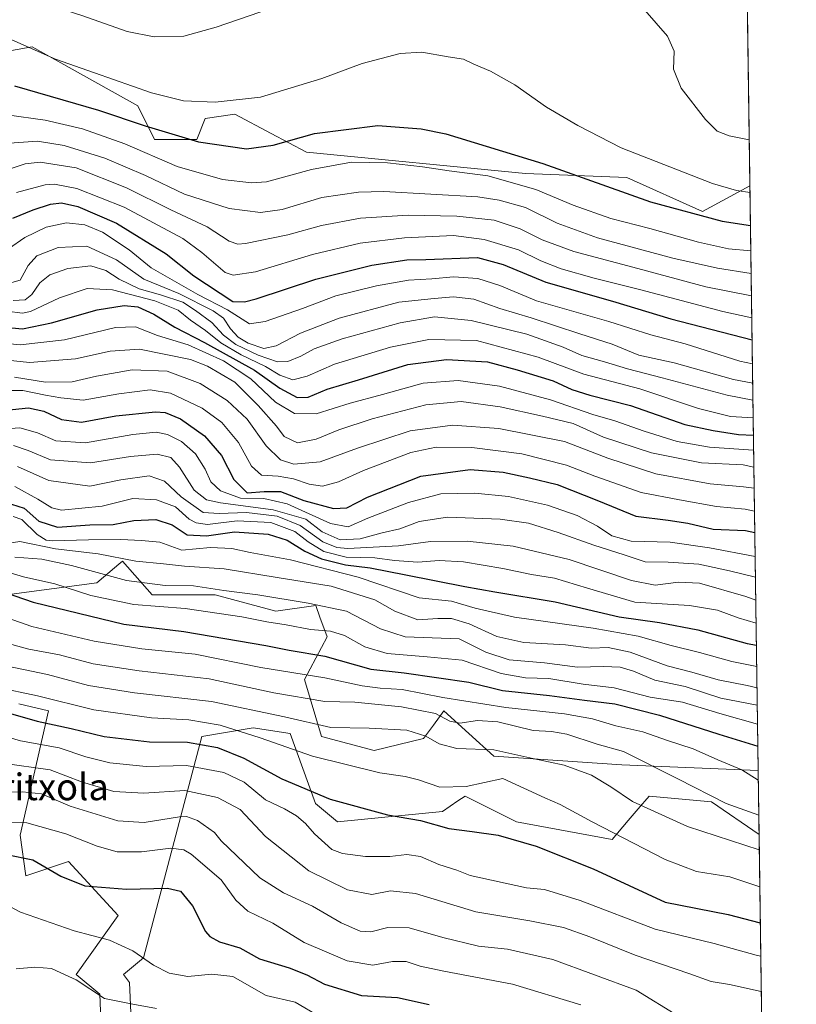
# Model space of a CAD drawing. Units: metres. Extents: x 593552 to 597011, y 4747575 to 4749936.
# Drawn here: x 596753 to 596987, y 4748365 to 4748660 of the extents above; entities that cross this region are included whole.
import ezdxf
from ezdxf.enums import TextEntityAlignment as Align

# ---------------------------------------------------------------- set-up
doc = ezdxf.new("R2010")
doc.units = ezdxf.units.M
doc.header["$MEASUREMENT"] = 0
for name, color, linetype, lineweight in [('Arbolado forestal CxS', 92, 'Continuous', 0), ('Comarca CxS', 21, 'Continuous', 0), ('Comunidad Autónoma CxS', 142, 'Continuous', 0), ('Curva de nivel maestra', 30, 'Continuous', 30), ('Curva de nivel normal', 30, 'Continuous', 0), ('Entidad de ámbito territorial CxS', 92, 'Continuous', 0), ('Municipio CxS', 4, 'Continuous', 0), ('Pastizal CxS', 92, 'Continuous', 0), ('Provincia CxS', 1, 'Continuous', 0), ('Roquedo CxS', 135, 'Continuous', 0), ('Texto cartográfico', 7, 'Continuous', 0)]:
    doc.layers.add(name, color=color, linetype=linetype, lineweight=lineweight)
doc.styles.add('Style-Arial', font='txt')

msp = doc.modelspace()

# ---------------------------------------------------------------- linework, layer by layer
at = {"layer": 'Arbolado forestal CxS', "color": 92, "linetype": 'Continuous', "lineweight": 0, "extrusion": (0.00859362700908606, -0.6087221771929547, 0.7933369149159125), "elevation": -2884814.446245841, "flags": 128}
msp.add_lwpolyline([(663945.2951693463, 3760678.22992027), (663945.2951693463, 3760456.795621554)], dxfattribs=at)
at = {"layer": 'Arbolado forestal CxS', "color": 92, "linetype": 'Continuous', "lineweight": 0, "extrusion": (0.006071078120533611, -0.4300298425089869, 0.902794260372844), "elevation": -2037737.39323402, "flags": 128}
msp.add_lwpolyline([(663946.8124954537, 4279092.331829533), (663946.8124954539, 4278883.123012196)], dxfattribs=at)
at = {"layer": 'Arbolado forestal CxS', "color": 92, "linetype": 'Continuous', "lineweight": 0}
for points in [[(596561.8633000003, 4748703.2795, 795.1391000000004), (596564.6281000003, 4748699.130700001, 798.2501000000047), (596591.2443000004, 4748697.862500001, 804.6003999999957), (596622.9299, 4748682.649499999, 806.5363000000071), (596679.9637000002, 4748671.2391, 806.2927000000054), (596690.1037, 4748675.042099999, 808.5442000000039), (596697.7077000003, 4748675.0419, 808.9888999999966), (596711.6489000004, 4748652.222899999, 799.8307000000059), (596735.7304999996, 4748648.419700001, 800.999100000001), (596757.2764999997, 4748652.2225, 805.590400000001), (596788.9621000001, 4748634.474300001, 803.1457999999984), (596794.0318999998, 4748624.3323, 798.9278999999952), (596806.7059000004, 4748624.3323, 801.3384999999981), (596809.2408999996, 4748630.670100001, 804.0944000000018), (596818.1130999997, 4748631.9387, 804.5301000000036), (596829.0872999998, 4748626.126499999, 802.2317000000039), (596839.6589000003, 4748620.528100001, 798.731899999999), (596905.5657000003, 4748614.189300001, 797.832899999994), (596935.9836999997, 4748612.9213, 802.6766000000061), (596958.7975000005, 4748602.7795, 801.7620000000024), (596973.0122999996, 4748610.4352, 806.5590999999987)], [(596735.7304999996, 4748648.419700001, 800.999100000001), (596757.2764999997, 4748652.2225, 805.590400000001), (596788.9621000001, 4748634.474300001, 803.1457999999984), (596794.0318999998, 4748624.3323, 798.9278999999952), (596806.7059000004, 4748624.3323, 801.3384999999981), (596809.2408999996, 4748630.670100001, 804.0944000000018), (596818.1130999997, 4748631.9387, 804.5301000000036), (596829.0872999998, 4748626.126499999, 802.2317000000039), (596839.6589000003, 4748620.528100001, 798.731899999999), (596905.5657000003, 4748614.189300001, 797.832899999994), (596935.9836999997, 4748612.9213, 802.6766000000061), (596958.7975000005, 4748602.7795, 801.7620000000024), (596973.0122999996, 4748610.4352, 806.5590999999987), (596975.4922000002, 4748434.7807, 671.7537000000011), (596934.4681000002, 4748436.4893, 664.0470999999961), (596895.9978999998, 4748439.053300001, 659.8698000000004), (596880.9499000004, 4748452.698100001, 667.8234999999986), (596877.8510999996, 4748448.4451, 663.8181999999942), (596874.8821, 4748444.3705, 660.7090000000027), (596860.0941000005, 4748440.762700001, 657.9894000000058), (596844.1930999998, 4748445.034700001, 659.8733999999968), (596839.0648999996, 4748462.125700001, 670.8148999999976), (596845.9035, 4748474.942500001, 680.2697000000044), (596843.7503000004, 4748480.8619, 684.1389999999956), (596842.4833000004, 4748484.342700001, 686.4285999999993), (596830.5157000005, 4748482.634099999, 683.8206999999966), (596812.2818999998, 4748487.5459, 685.4878999999928), (596793.2682999996, 4748487.5459, 684.6731), (596784.3964999998, 4748497.689099999, 691.0978999999934), (596783.2940999996, 4748496.761499999, 690.1704999999929), (596778.6447000002, 4748492.8497, 686.0734999999986), (596776.6590999998, 4748491.178900001, 684.4171999999963), (596751.0129000006, 4748487.761499999, 677.1312999999936)], [(596751.0129000006, 4748487.761499999, 677.1312999999936), (596776.6590999998, 4748491.178900001, 684.4171999999963), (596778.6447000002, 4748492.8497, 686.0734999999986), (596783.2940999996, 4748496.761499999, 690.1704999999929), (596784.3964999998, 4748497.689099999, 691.0978999999934), (596793.2682999996, 4748487.5459, 684.6731), (596812.2818999998, 4748487.5459, 685.4878999999928), (596830.5157000005, 4748482.634099999, 683.8206999999966), (596842.4833000004, 4748484.342700001, 686.4285999999993), (596843.7503000004, 4748480.8619, 684.1389999999956), (596845.9035, 4748474.942500001, 680.2697000000044), (596839.0648999996, 4748462.125700001, 670.8148999999976), (596844.1930999998, 4748445.034700001, 659.8733999999968), (596860.0941000005, 4748440.762700001, 657.9894000000058), (596874.8821, 4748444.3705, 660.7090000000027), (596877.8510999996, 4748448.4451, 663.8181999999942), (596880.9499000004, 4748452.698100001, 667.8234999999986), (596895.9978999998, 4748439.053300001, 659.8698000000004), (596934.4681000002, 4748436.4893, 664.0470999999961), (596975.4922000002, 4748434.7807, 671.7537000000011)], [(596753.2138999999, 4748454.782299999, 654.051099999997), (596762.1253000004, 4748452.726100001, 653.8606), (596753.6343, 4748415.3167, 628.8505000000005), (596755.2851, 4748403.1657, 623.8843999999954), (596768.1083000004, 4748407.437700001, 627.8392000000022), (596783.1083000004, 4748391.207699999, 623.1435999999958), (596770.4307000004, 4748373.455700001, 615.9483000000037), (596777.5274999999, 4748367.5667, 615.8083000000044), (596778.1963000001, 4748352.214299999, 609.7746999999945)], [(596778.1963000001, 4748352.214299999, 609.7746999999945), (596777.5274999999, 4748367.5667, 615.8083000000044), (596770.4307000004, 4748373.455700001, 615.9483000000037), (596783.1083000004, 4748391.207699999, 623.1435999999958), (596768.1083000004, 4748407.437700001, 627.8392000000022), (596755.2851, 4748403.1657, 623.8843999999954), (596753.6343, 4748415.3167, 628.8505000000005), (596762.1253000004, 4748452.726100001, 653.8606), (596753.2138999999, 4748454.782299999, 654.051099999997)], [(596787.2625000002, 4748352.969699999, 609.9499999999971), (596786.5075000003, 4748371.102499999, 618.1425000000017), (596784.6514999997, 4748373.488700001, 618.392399999997), (596790.7137000002, 4748378.5277, 620.6609999999928), (596808.2880999995, 4748445.0351, 653.3343000000023), (596823.6763000004, 4748447.599099999, 657.8543000000063), (596834.7890999997, 4748445.890100001, 658.7752000000038), (596842.3876999998, 4748424.8541, 649.5559000000068), (596848.9798999997, 4748419.4001, 648.6505999999936), (596880.5629000004, 4748422.502699999, 652.786500000002), (596885.2367000004, 4748425.6165, 654.4021000000066), (596887.4496999999, 4748427.090700001, 655.059699999998), (596902.8365000002, 4748419.399700001, 652.2883000000002), (596931.5730999997, 4748414.0779, 655.0372000000061), (596936.4521000005, 4748419.7959, 658.2780000000057), (596939.3903000001, 4748423.2401, 660.306500000006), (596942.6749, 4748427.090100001, 662.3852000000043), (596961.4819, 4748425.380899999, 665.2136000000028), (596975.7643999998, 4748415.497300001, 663.1508000000031), (596978.4304999998, 4748226.6436, 573.1757999999973)], [(596975.7643999998, 4748415.497300001, 663.1508000000031), (596961.4819, 4748425.380899999, 665.2136000000028), (596942.6749, 4748427.090100001, 662.3852000000043), (596939.3903000001, 4748423.2401, 660.306500000006), (596936.4521000005, 4748419.7959, 658.2780000000057), (596931.5730999997, 4748414.0779, 655.0372000000061), (596902.8365000002, 4748419.399700001, 652.2883000000002), (596887.4496999999, 4748427.090700001, 655.059699999998), (596885.2367000004, 4748425.6165, 654.4021000000066), (596880.5629000004, 4748422.502699999, 652.786500000002), (596848.9798999997, 4748419.4001, 648.6505999999936), (596842.3876999998, 4748424.8541, 649.5559000000068), (596834.7890999997, 4748445.890100001, 658.7752000000038), (596823.6763000004, 4748447.599099999, 657.8543000000063), (596808.2880999995, 4748445.0351, 653.3343000000023), (596790.7137000002, 4748378.5277, 620.6609999999928), (596784.6514999997, 4748373.488700001, 618.392399999997), (596786.5075000003, 4748371.102499999, 618.1425000000017), (596787.2625000002, 4748352.969699999, 609.9499999999971)]]:
    msp.add_polyline3d(points, dxfattribs=at)
at = {"layer": 'Comarca CxS', "color": 21, "linetype": 'Continuous', "lineweight": 0, "flags": 128}
msp.add_lwpolyline([(596289.4330000005, 4748790.711999999), (596301.6789999999, 4748786.886999999), (596362.7119999999, 4748767.823999999), (596363.5249999999, 4748767.570000002), (596411.2070000008, 4748753.522000001), (596430.8369999999, 4748748.037), (596466.9810000003, 4748742.375), (596567.4630000002, 4748731.273999999), (596658.3780000001, 4748723.363999999), (596673.9979999996, 4748721.309000001), (596727.3349999991, 4748714.291), (596811.1449999996, 4748705.783000001), (596853.3830000003, 4748700.325), (596887.4689999993, 4748696.672999999), (596902.8100000004, 4748695.449), (596916.4569999998, 4748694.36), (596945.6860000006, 4748693.068000001), (596971.8743344403, 4748691.044170489), (596986.9600007376, 4747622.469982489)], dxfattribs=at)
at = {"layer": 'Comunidad Autónoma CxS', "color": 142, "linetype": 'Continuous', "lineweight": 0, "flags": 128}
msp.add_lwpolyline([(593984.2844669914, 4747580.867502545), (593583.8900007111, 4747575.319982488), (593574.5023804106, 4748263.678027169), (593574.4847545974, 4748264.97046019), (593552.3400007116, 4749888.759982465), (593913.2104608181, 4749893.760462625), (595614.5808384072, 4749917.335871979), (596954.3000007371, 4749935.899982464), (596971.8743344403, 4748691.044170489), (596986.9600007376, 4747622.469982489), (595876.292574298, 4747607.081533482)], close=True, dxfattribs=at)
at = {"layer": 'Curva de nivel maestra', "color": 30, "linetype": 'Continuous', "lineweight": 30, "flags": 128}
for points, elevation in [([(596751.8799999999, 4748640.4801), (596777.2199999997, 4748633.2301), (596791.2199999997, 4748628.460100001), (596807.2199999997, 4748623.620100001), (596821.7000000002, 4748621.610099999), (596829.6600000003, 4748622.630100001), (596842.1500000004, 4748626.1501), (596861.0999999996, 4748628.530099999), (596874.1900000004, 4748627.600099999), (596881.6299999999, 4748626.0801), (596910.7199999997, 4748617.140100001), (596943.1600000003, 4748605.640100001), (596964.7000000002, 4748599.790100001), (596973.1808000002, 4748598.499399999)], 800), ([(596751.4000000004, 4748600.710100001), (596757.5599999996, 4748603.2501), (596762.7699999996, 4748604.970100001), (596766.0599999996, 4748605.380100001), (596770.9400000004, 4748604.2601), (596782.54, 4748599.200099999), (596797.4900000002, 4748589.9901), (596805.8700000001, 4748583.440099999), (596817.5499999998, 4748575.6801), (596821.1100000005, 4748575.550100001), (596824.5499999998, 4748576.4801), (596842.5499999998, 4748582.450099999), (596859.3799999999, 4748586.620100001), (596869.8399999999, 4748588.190099999), (596875.5499999998, 4748588.270099999), (596891.1100000005, 4748588.9101), (596898.7800000003, 4748586.780099999), (596911.6399999997, 4748581.5001), (596931.7000000002, 4748575.7501), (596949.25, 4748570.520099999), (596973.6659000004, 4748564.138900001)], 775), ([(596748.9699999997, 4748567.940099999), (596754.29, 4748567.470100001), (596763.0099999999, 4748569.2501), (596776.7300000006, 4748573.1801), (596784.8700000001, 4748574.5001), (596788.9800000006, 4748574.0601), (596793.8200000003, 4748571.920100001), (596800.1100000005, 4748567.950099999), (596809.0599999996, 4748563.360099999), (596824.0300000003, 4748555.040100001), (596831.6900000004, 4748549.700099999), (596836.8799999999, 4748546.8301), (596840.2199999997, 4748546.9001), (596845.9199999999, 4748549.350099999), (596855.3700000001, 4748552.1601), (596870.1399999997, 4748556.790100001), (596881.7599999999, 4748558.2601), (596894.1399999997, 4748557.540100001), (596903.04, 4748555.200099999), (596913.9000000004, 4748551.870100001), (596919.4699999997, 4748549.270099999), (596924.9000000004, 4748547.5101), (596937.0800000001, 4748544.460100001), (596953.4000000004, 4748538.700099999), (596961.9199999999, 4748536.940099999), (596969.5499999998, 4748535.770099999), (596974.0697999997, 4748535.5305)], 750.0000000000001), ([(596741.5499999998, 4748542.2601), (596756.1699999999, 4748543.7301), (596760.7599999999, 4748542.7401), (596766.0300000003, 4748540.220100001), (596772.0800000001, 4748539.390100001), (596782.3399999999, 4748541.3101), (596794.29, 4748542.590100001), (596797.1699999999, 4748542.3101), (596801.8099999996, 4748540.470100001), (596808.9900000002, 4748535.380100001), (596814.1200000001, 4748529.450099999), (596817.8899999997, 4748522.200099999), (596821.8499999996, 4748518.190099999), (596826.9800000006, 4748518.630100001), (596831.9299999997, 4748518.5601), (596838.9400000004, 4748515.9001), (596847.8499999996, 4748513.5101), (596851.8499999996, 4748513.700099999), (596858.0899999999, 4748516.9301), (596874.1200000001, 4748523.220100001), (596888.9299999997, 4748525.2401), (596898.8099999996, 4748524.450099999), (596906.7300000006, 4748522.700099999), (596915.0599999996, 4748520.700099999), (596927.4800000006, 4748515.790100001), (596938.7199999997, 4748511.1801), (596948.4400000004, 4748510.040100001), (596954.3700000001, 4748509.100099999), (596961.9500000002, 4748507.3101), (596971.6500000004, 4748506.9001), (596974.4825999998, 4748506.2883)], 725), ([(596751.0599999996, 4748514.770099999), (596754.8600000005, 4748513.5601), (596759.2199999997, 4748509.720100001), (596764.8399999999, 4748507.9301), (596774.5499999998, 4748508.630100001), (596781.5499999998, 4748508.6501), (596787.7599999999, 4748509.9301), (596794.3600000005, 4748510.170100001), (596799.3099999996, 4748508.5801), (596803.7999999998, 4748505.610099999), (596809.6500000004, 4748505.2401), (596818.04, 4748506.460100001), (596828.1900000004, 4748505.800100001), (596833.8799999999, 4748504.030099999), (596839.2199999997, 4748500.6801), (596844.2199999997, 4748498.4001), (596851.3799999999, 4748496.600099999), (596858.8200000003, 4748495.640100001), (596869.5499999998, 4748493.5601), (596887.2999999998, 4748490.0701), (596896.3600000005, 4748488.4101), (596914.4600000001, 4748485.4801), (596933.7300000006, 4748480.940099999), (596945.7800000003, 4748479.2301), (596957.3600000005, 4748477.0001), (596972.1500000004, 4748472.9101), (596974.9607999995, 4748472.4166)], 700), ([(596737.9699999997, 4748492.100099999), (596757.5800000001, 4748485.3101), (596784.75, 4748478.790100001), (596802.8600000005, 4748476.5801), (596827.4299999997, 4748472.350099999), (596834.5199999996, 4748470.940099999), (596845.2199999997, 4748469.130100001), (596859.0099999999, 4748465.220100001), (596869.0499999998, 4748464.0801), (596888.5499999998, 4748461.280099999), (596898.6100000005, 4748458.790100001), (596912.7800000003, 4748457.350099999), (596923.2999999998, 4748455.920100001), (596932.4400000004, 4748454.8301), (596945.7999999998, 4748451.390100001), (596963.6900000004, 4748445.670100001), (596975.3893999998, 4748442.0559)], 675), ([(596749.9900000002, 4748452.120100001), (596758.7800000003, 4748449.5801), (596768.9400000004, 4748447.360099999), (596778.8399999999, 4748445.0101), (596792.4800000006, 4748443.4101), (596803.8899999997, 4748443.290100001), (596812.9800000006, 4748441.700099999), (596820.8799999999, 4748438.460100001), (596832.25, 4748432.2601), (596846.7800000003, 4748426.210100001), (596864.0199999996, 4748421.460100001), (596874.0199999996, 4748419.7301), (596882.5199999996, 4748417.350099999), (596889.5099999999, 4748416.4801), (596897.2999999998, 4748415.300100001), (596908.7800000003, 4748412.090100001), (596925.9100000003, 4748405.200099999), (596947.5700000003, 4748395.210100001), (596966.5099999999, 4748391.520099999), (596976.1390000005, 4748388.9639)], 650), ([(596749.4800000006, 4748409.540100001), (596757.4600000001, 4748407.9101), (596765.8899999997, 4748402.9901), (596773.0700000003, 4748400.1601), (596785.6399999997, 4748399.100099999), (596797.8700000001, 4748399.4301), (596801.8700000001, 4748398.5101), (596805.4400000004, 4748394.0801), (596809.3700000001, 4748386.450099999), (596810.6200000001, 4748384.870100001), (596813.5700000003, 4748383.290100001), (596819.7100000001, 4748381.450099999), (596825.5899999999, 4748378.2301), (596834.5099999999, 4748375.4901), (596839.7999999998, 4748373.4001), (596845.0999999996, 4748370.590100001), (596856.2000000002, 4748367.1501), (596867.0499999998, 4748366.540100001), (596876.54, 4748364.420100001)], 625)]:
    msp.add_lwpolyline(points, dxfattribs=dict(at, elevation=elevation))
at = {"layer": 'Curva de nivel normal', "color": 30, "linetype": 'Continuous', "lineweight": 0, "flags": 128}
for points, elevation in [([(596749.6799999997, 4748668.980000001), (596772.5099999999, 4748661.480000001), (596785.8099999996, 4748656.789999999), (596793.8799999999, 4748655.180000001), (596802.8399999999, 4748655.42), (596812.5499999998, 4748658.130000001), (596835.5499999998, 4748666), (596865.2199999997, 4748673.91), (596879.2199999997, 4748677.5), (596887.6500000004, 4748678.199999999), (596896.9400000004, 4748677.5), (596910.1399999997, 4748675), (596925.3300000001, 4748670.359999999), (596935.7699999996, 4748666.33), (596941.3700000001, 4748663.220000001), (596948.2599999999, 4748655.390000001), (596950.2000000002, 4748650.859999999), (596950.0700000003, 4748645.52), (596952.3300000001, 4748639.76), (596959.6500000004, 4748630.42), (596963.1600000003, 4748626.880000001), (596966.8099999996, 4748625.470000001), (596972.8169999998, 4748624.271199999)], 810), ([(596749.3200000003, 4748655.07), (596764.2599999999, 4748648.5), (596776, 4748644.380000001), (596793.1299999999, 4748638.439999999), (596802.7199999997, 4748636.02), (596812.25, 4748635.560000001), (596825.9000000004, 4748637.060000001), (596844.3099999996, 4748642.66), (596856.4199999999, 4748647.17), (596867.8600000005, 4748650.220000001), (596874.3499999996, 4748650.58), (596882.2599999999, 4748649.24), (596886.8899999997, 4748648.5), (596890, 4748646.99), (596895.0099999999, 4748644.869999999), (596902.2999999998, 4748640.76), (596911.8499999996, 4748634.060000001), (596921.3200000003, 4748628.57), (596934.2999999998, 4748621.890000001), (596961.7400000002, 4748611.189999999), (596969.0199999996, 4748609.07), (596973.0401, 4748608.467700001)], 805), ([(596749.6500000004, 4748631.810000001), (596761.0999999996, 4748630.140000001), (596772.3799999999, 4748627.539999999), (596785.0499999998, 4748623.050000001), (596800.7800000003, 4748616.210000001), (596814.4199999999, 4748612.300000001), (596823.1900000004, 4748611.32), (596827.6799999997, 4748611.619999999), (596841.2199999997, 4748615.359999999), (596853.2699999996, 4748617.51), (596864.0800000001, 4748617.34), (596874.5999999996, 4748616.199999999), (596882.5499999998, 4748614.99), (596894.25, 4748613.470000001), (596908.6799999997, 4748609.350000001), (596919.9199999999, 4748604.609999999), (596931.2199999997, 4748600.680000001), (596942.8799999999, 4748597.619999999), (596957.5899999999, 4748593.480000001), (596966.6200000001, 4748591.539999999), (596973.2880999995, 4748590.9003)], 795), ([(596750.4400000004, 4748623.26), (596758.8499999996, 4748623.869999999), (596766.8499999996, 4748622.600000001), (596779.0800000001, 4748618.76), (596791.29, 4748613.52), (596802.9800000006, 4748607.960000001), (596816.5, 4748603.600000001), (596825.8399999999, 4748602.430000001), (596832.3799999999, 4748603.359999999), (596844.29, 4748606.980000001), (596855.3200000003, 4748608.58), (596862.9299999997, 4748608.77), (596891.2199999997, 4748607.100000001), (596897.5999999996, 4748606.189999999), (596905.5, 4748603.890000001), (596915.0199999996, 4748599.24), (596927.1699999999, 4748594.810000001), (596949.8799999999, 4748588.730000001), (596963.2400000002, 4748585.720000001), (596973.3837000001, 4748584.1282)], 790), ([(596750.5700000003, 4748615.59), (596755.1600000003, 4748617.100000001), (596759.6399999997, 4748617.59), (596770.4400000004, 4748615.859999999), (596785.6299999999, 4748609.880000001), (596798.9199999999, 4748603.220000001), (596809.7999999998, 4748598.100000001), (596816.4800000006, 4748593.779999999), (596819.0800000001, 4748592.890000001), (596821.4000000004, 4748593.15), (596834.0999999996, 4748595.75), (596844.2199999997, 4748598.539999999), (596855.9800000006, 4748600.710000001), (596870.29, 4748601.600000001), (596884.8600000005, 4748601.359999999), (596896.1600000003, 4748600.180000001), (596903.9199999999, 4748597.560000001), (596910.5499999998, 4748594.180000001), (596920.1100000005, 4748590.720000001), (596939.3399999999, 4748585.640000001), (596959.7999999998, 4748580.109999999), (596973.4790000003, 4748577.379600001)], 785), ([(596752.5499999998, 4748608.439999999), (596761.1200000001, 4748610.76), (596763.9600000001, 4748610.960000001), (596770.6200000001, 4748609.65), (596784.9100000003, 4748604.060000001), (596802.54, 4748594.66), (596808.2100000001, 4748590.390000001), (596815.2999999998, 4748584.41), (596817.6900000004, 4748583.619999999), (596824.3600000005, 4748584.619999999), (596841.5199999996, 4748589.83), (596855.8700000001, 4748593.180000001), (596869.1600000003, 4748594.800000001), (596883.8499999996, 4748595.49), (596893.0899999999, 4748594.289999999), (596903.4000000004, 4748591.210000001), (596910.1900000004, 4748587.91), (596916.3099999996, 4748585.529999999), (596926.2199999997, 4748582.74), (596940.2199999997, 4748579.230000001), (596964.8899999997, 4748572.67), (596973.5714999996, 4748570.825099999)], 780), ([(596750.0800000001, 4748591.470000001), (596755, 4748594.970000001), (596761.4100000003, 4748598.050000001), (596767.5099999999, 4748599.32), (596773.0599999996, 4748598.77), (596778.4100000003, 4748596.5), (596786.4000000004, 4748591.17), (596793.04, 4748585.800000001), (596807.0199999996, 4748577.789999999), (596815.9299999997, 4748573.189999999), (596822.5199999996, 4748569), (596827.29, 4748569.699999999), (596838.5099999999, 4748573.609999999), (596848.5499999998, 4748577.350000001), (596860.75, 4748580.42), (596870.3600000005, 4748582.109999999), (596877.4199999999, 4748582.539999999), (596883.8799999999, 4748583.140000001), (596891.1900000004, 4748582.59), (596897.7800000003, 4748580.539999999), (596908.8799999999, 4748575.92), (596930.6399999997, 4748569.720000001), (596943.2400000002, 4748565.680000001), (596953.5199999996, 4748563.02), (596970.0199999996, 4748557.789999999), (596973.7675000001, 4748556.9429)], 770.0000000000001), ([(596751.0999999996, 4748581.430000001), (596753.6299999999, 4748582.08), (596756.0499999998, 4748586.52), (596758.6600000003, 4748589.369999999), (596765, 4748591.930000001), (596773.6600000003, 4748592.300000001), (596782.5499999998, 4748588.189999999), (596790.7699999996, 4748582.41), (596801.2999999998, 4748578.060000001), (596811.6299999999, 4748572.930000001), (596814.7800000003, 4748570.65), (596816.8099999996, 4748567.460000001), (596819.1900000004, 4748564.960000001), (596822.1699999999, 4748563.140000001), (596826.8300000001, 4748561.560000001), (596830.54, 4748562.359999999), (596837.8799999999, 4748566.16), (596849.5499999998, 4748570.66), (596867.4299999997, 4748575.480000001), (596878.0999999996, 4748576.630000001), (596883.8499999996, 4748577.130000001), (596889.9699999997, 4748576.439999999), (596897.8200000003, 4748573.560000001), (596907.2800000003, 4748570.810000001), (596921.8899999997, 4748566.02), (596931.5499999998, 4748562.880000001), (596939.6399999997, 4748559.609999999), (596950.2199999997, 4748557.279999999), (596968.0599999996, 4748552.25), (596973.8492999999, 4748551.152100001)], 765), ([(596751.5300000003, 4748575.99), (596755.1200000001, 4748576.24), (596757.1600000003, 4748577.779999999), (596759.54, 4748581.33), (596762.5899999999, 4748583.74), (596767.9800000006, 4748585.560000001), (596774.8799999999, 4748586.42), (596779.4100000003, 4748585.039999999), (596783.4299999997, 4748582.41), (596789.3600000005, 4748579.470000001), (596795.8600000005, 4748577.730000001), (596802.5599999996, 4748575.49), (596806.2999999998, 4748572.980000001), (596811.2800000003, 4748569.369999999), (596814.7800000003, 4748565.550000001), (596818.4299999997, 4748562.800000001), (596825.2199999997, 4748559.539999999), (596830.9400000004, 4748557.59), (596834.0999999996, 4748557.65), (596837.9600000001, 4748559.25), (596841.9800000006, 4748561.430000001), (596850.3799999999, 4748564.52), (596867.9000000004, 4748569.32), (596878.1699999999, 4748571.050000001), (596889.25, 4748569.960000001), (596905.9600000001, 4748565.859999999), (596916.8899999997, 4748561.949999999), (596922.4400000004, 4748559.5), (596929.2599999999, 4748557.57), (596936.2199999997, 4748555.439999999), (596946.6200000001, 4748552.779999999), (596966.1600000003, 4748547.5), (596973.9220000004, 4748546.0001)], 760), ([(596749.5800000001, 4748572.779999999), (596754.3700000001, 4748572.17), (596756.7199999997, 4748572.710000001), (596765.4500000002, 4748576.83), (596773.8099999996, 4748579.58), (596781.4199999999, 4748579.180000001), (596794.1100000005, 4748575.859999999), (596801.0999999996, 4748573.08), (596804.8300000001, 4748570.109999999), (596809.3799999999, 4748566.939999999), (596813.9299999997, 4748563.300000001), (596820.0199999996, 4748559.66), (596827.3899999997, 4748556.140000001), (596831.6799999997, 4748553.539999999), (596835.5499999998, 4748552.199999999), (596839.8799999999, 4748553.27), (596848.1399999997, 4748556.859999999), (596864.9299999997, 4748561.980000001), (596876.4800000006, 4748564.279999999), (596890.8300000001, 4748564.01), (596909.3399999999, 4748558.980000001), (596923.0899999999, 4748553.9), (596939.9500000002, 4748549.480000001), (596957.5499999998, 4748543.550000001), (596967.1799999997, 4748541.180000001), (596973.9967, 4748540.706599999)], 755.0000000000001), ([(596740.6299999999, 4748563.939999999), (596753.6200000001, 4748562.640000001), (596766.9800000006, 4748564.130000001), (596782.3300000001, 4748567.92), (596788.3300000001, 4748568.119999999), (596794.9299999997, 4748565.460000001), (596804.1600000003, 4748562.699999999), (596814.79, 4748557.859999999), (596822.9800000006, 4748552.49), (596830.4000000004, 4748545.480000001), (596836.0499999998, 4748542.01), (596842.6200000001, 4748541.970000001), (596852.8799999999, 4748545.16), (596862.5499999998, 4748547.74), (596874.75, 4748551.140000001), (596885.2599999999, 4748552), (596897.7400000002, 4748550.24), (596913.0999999996, 4748546.180000001), (596925.7400000002, 4748541.779999999), (596932.4299999997, 4748539.880000001), (596941.2000000002, 4748536.74), (596951.1299999999, 4748533.67), (596960.8799999999, 4748531.91), (596974.1332, 4748531.041300001)], 745), ([(596740.2000000002, 4748559.050000001), (596756.4000000004, 4748557.32), (596770.25, 4748558.460000001), (596780.6699999999, 4748560.779999999), (596789.5199999996, 4748561.4), (596804.8300000001, 4748558.279999999), (596809.9500000002, 4748556.26), (596818.1699999999, 4748551.480000001), (596825.1399999997, 4748544.449999999), (596830.6900000004, 4748538.199999999), (596832.9800000006, 4748535.100000001), (596837.0099999999, 4748533.180000001), (596842.6200000001, 4748534.32), (596849.4500000002, 4748537.15), (596859.4900000002, 4748540.480000001), (596875.5499999998, 4748544.609999999), (596886.2199999997, 4748545.640000001), (596897.8799999999, 4748544.060000001), (596910.6200000001, 4748541.25), (596919.8399999999, 4748539.08), (596928.9600000001, 4748534.960000001), (596943.4500000002, 4748530.180000001), (596958.4400000004, 4748527.189999999), (596970.9400000004, 4748526.57), (596974.2060000002, 4748525.881100001)], 740), ([(596751.9400000004, 4748552.980000001), (596761.2199999997, 4748551.49), (596769.2199999997, 4748551.51), (596776.5499999998, 4748553.220000001), (596787.25, 4748555.16), (596797.79, 4748554.74), (596807.7300000006, 4748551.01), (596815.8099999996, 4748545.99), (596821.8600000005, 4748540.310000001), (596827.5499999998, 4748532.289999999), (596831.9100000003, 4748528.16), (596835.9400000004, 4748526.850000001), (596843.8200000003, 4748527.51), (596855.0700000003, 4748531.640000001), (596870.9100000003, 4748536.82), (596883.6299999999, 4748538.52), (596897.5499999998, 4748537.550000001), (596917.2199999997, 4748533.619999999), (596930.2999999998, 4748528.59), (596944.7400000002, 4748523.939999999), (596961.0700000003, 4748520.869999999), (596971.0800000001, 4748520.029999999), (596974.2949999999, 4748519.5812)], 735), ([(596744.5999999996, 4748548.949999999), (596754.4600000001, 4748548.949999999), (596761.2199999997, 4748547.52), (596765.8799999999, 4748546.699999999), (596772.5499999998, 4748546.060000001), (596783.25, 4748547.980000001), (596792.6600000003, 4748549.15), (596798.8099999996, 4748548.119999999), (596808.3399999999, 4748543.640000001), (596814.29, 4748539.359999999), (596819.3099999996, 4748533.32), (596823.1900000004, 4748526.25), (596826.2199999997, 4748523.550000001), (596831.2199999997, 4748523.199999999), (596835.7699999996, 4748522.439999999), (596840.54, 4748520.76), (596844.4900000002, 4748520.180000001), (596849.2999999998, 4748521.480000001), (596856.8799999999, 4748524.930000001), (596871.0599999996, 4748530.279999999), (596878.7100000001, 4748531.949999999), (596889.3799999999, 4748531.83), (596904.4100000003, 4748529.9), (596917.8399999999, 4748526.539999999), (596926.3399999999, 4748523.189999999), (596940.3300000001, 4748518.26), (596951.8799999999, 4748516.08), (596962.9199999999, 4748514.060000001), (596971.54, 4748513.26), (596974.3915999997, 4748512.735400001)], 730), ([(596747.8300000001, 4748537.32), (596753.5, 4748537.76), (596758.7999999998, 4748536.26), (596764.2999999998, 4748533.789999999), (596773.2699999996, 4748533.180000001), (596787.4500000002, 4748535.74), (596794.4900000002, 4748536.470000001), (596797.8899999997, 4748535.77), (596802.1299999999, 4748533.58), (596806.3200000003, 4748529.960000001), (596809.2599999999, 4748525.359999999), (596810.9900000002, 4748521.470000001), (596813.8799999999, 4748518.779999999), (596819.8300000001, 4748516.59), (596826.8799999999, 4748516.480000001), (596833.8799999999, 4748514.880000001), (596846.9400000004, 4748509.039999999), (596852.2699999996, 4748507.980000001), (596858.1799999997, 4748510.619999999), (596870.3600000005, 4748515.350000001), (596880.0700000003, 4748517.890000001), (596890.3300000001, 4748518.15), (596900.4199999999, 4748517.060000001), (596912.1600000003, 4748514.51), (596921.1100000005, 4748511.439999999), (596927.1900000004, 4748508.230000001), (596931.4600000001, 4748505.289999999), (596937.3099999996, 4748503.720000001), (596949.0199999996, 4748503.430000001), (596960.8399999999, 4748501.710000001), (596974.5842000004, 4748499.0977)], 720), ([(596751.5800000001, 4748532.380000001), (596755.9800000006, 4748530.960000001), (596762.79, 4748528.09), (596774.7300000006, 4748527.17), (596786.7599999999, 4748529.109999999), (596794.8200000003, 4748529.859999999), (596798.8700000001, 4748528.779999999), (596801.5199999996, 4748525.92), (596805.9000000004, 4748518.980000001), (596809.6600000003, 4748516.08), (596813.8899999997, 4748515.24), (596829.6900000004, 4748513.050000001), (596839.5499999998, 4748510.26), (596844.4000000004, 4748506.480000001), (596849.7999999998, 4748504.09), (596855.8600000005, 4748504.380000001), (596862.4900000002, 4748506.220000001), (596867.7800000003, 4748507.34), (596873.5499999998, 4748509.609999999), (596882.0499999998, 4748510.880000001), (596897.9299999997, 4748510.26), (596906.4299999997, 4748509.07), (596915.3300000001, 4748506.300000001), (596926.1299999999, 4748502.439999999), (596935.2300000006, 4748499.539999999), (596941.4800000006, 4748497.460000001), (596948.4299999997, 4748497.390000001), (596957.6200000001, 4748496.74), (596966.8799999999, 4748494.76), (596974.6721000001, 4748492.865900001)], 715), ([(596752.8099999996, 4748526.119999999), (596762.25, 4748521.92), (596774.5599999996, 4748520.17), (596783.8799999999, 4748522.08), (596792.4100000003, 4748523.33), (596797, 4748521.74), (596802.0300000003, 4748517), (596808.6100000005, 4748512.25), (596813.4699999997, 4748512.01), (596821.7000000002, 4748512.32), (596830.8799999999, 4748511.210000001), (596837.8099999996, 4748508.430000001), (596844.5800000001, 4748503.51), (596848.8200000003, 4748501.75), (596852.1399999997, 4748501.480000001), (596867.3300000001, 4748502.27), (596876.9900000002, 4748503.59), (596887.9900000002, 4748503.710000001), (596901.8499999996, 4748502.220000001), (596918.6399999997, 4748498.180000001), (596937.3700000001, 4748491.84), (596944.5099999999, 4748490.480000001), (596951.54, 4748491.4), (596957.9000000004, 4748491.09), (596971.7400000002, 4748487.07), (596974.7699999996, 4748485.9365)], 710), ([(596752.0099999999, 4748520.060000001), (596758.9500000002, 4748516.27), (596763.1799999997, 4748513.65), (596766.0199999996, 4748512.970000001), (596778.2800000003, 4748514.17), (596787.5099999999, 4748516.460000001), (596794.6100000005, 4748516.15), (596800.3499999996, 4748513.99), (596804.4699999997, 4748510.33), (596806.54, 4748509.17), (596809.9800000006, 4748508.689999999), (596818.8799999999, 4748509.76), (596828.9500000002, 4748509.26), (596836.2000000002, 4748506.59), (596840.2000000002, 4748503.51), (596844.9600000001, 4748500.600000001), (596851.5800000001, 4748498.890000001), (596860.2699999996, 4748498.689999999), (596866.1799999997, 4748497.92), (596873.2199999997, 4748497.42), (596879.5499999998, 4748497.859999999), (596886.9199999999, 4748497.439999999), (596898.7400000002, 4748495.480000001), (596907.3700000001, 4748493.65), (596914.2400000002, 4748492.560000001), (596924.2199999997, 4748489.529999999), (596938.4600000001, 4748485.359999999), (596954.8399999999, 4748484.350000001), (596963.29, 4748482.930000001), (596969.4600000001, 4748480.66), (596974.8674999997, 4748479.030400001)], 705), ([(596751.5499999998, 4748511.08), (596754.1600000003, 4748510.180000001), (596758.7100000001, 4748505.689999999), (596761.4100000003, 4748504.029999999), (596763.4800000006, 4748503.779999999), (596774.1500000004, 4748504.119999999), (596783.8899999997, 4748504.199999999), (596790.0599999996, 4748503.859999999), (596795.6299999999, 4748503.350000001), (596802.2199999997, 4748500.980000001), (596810.8799999999, 4748501.74), (596817.2199999997, 4748501.5), (596822.7999999998, 4748500.230000001), (596834.9199999999, 4748498.07), (596855.2699999996, 4748492.880000001), (596873.5800000001, 4748486.619999999), (596883.2800000003, 4748485.630000001), (596890.3899999997, 4748483.550000001), (596902.2300000006, 4748480.869999999), (596925.9100000003, 4748477.550000001), (596939.4600000001, 4748475.119999999), (596949.29, 4748472.33), (596957.8799999999, 4748470.189999999), (596967.5499999998, 4748467.480000001), (596975.0515000002, 4748465.990499999)], 695), ([(596743.8799999999, 4748502.029999999), (596753.5499999998, 4748503.560000001), (596764.2199999997, 4748501.369999999), (596777.0999999996, 4748499.92), (596788.4199999999, 4748497.710000001), (596796.7199999997, 4748496.92), (596803, 4748496.130000001), (596814.9600000001, 4748495.380000001), (596830.8399999999, 4748492.730000001), (596847.1699999999, 4748490.119999999), (596860.2199999997, 4748486.039999999), (596866.2999999998, 4748482.689999999), (596873.2199999997, 4748480.08), (596879.1399999997, 4748480.439999999), (596883.2699999996, 4748480.49), (596888.6399999997, 4748478.82), (596896.9100000003, 4748475.050000001), (596905.0800000001, 4748473.26), (596917.54, 4748472.52), (596925.2400000002, 4748471.539999999), (596930.4299999997, 4748471.74), (596937.0199999996, 4748470.380000001), (596948.1399999997, 4748466.220000001), (596955.5899999999, 4748464.33), (596963.4800000006, 4748462), (596972.2199999997, 4748460.300000001), (596975.1413000004, 4748459.635399999)], 690), ([(596752, 4748498.850000001), (596760.1600000003, 4748498.279999999), (596769.0999999996, 4748496.34), (596785.5700000003, 4748491.850000001), (596797.1799999997, 4748490.350000001), (596805.7800000003, 4748490.27), (596814.8200000003, 4748488.859999999), (596825.1200000001, 4748487.560000001), (596840.2199999997, 4748485.02), (596851.7599999999, 4748482.600000001), (596861.9600000001, 4748477.34), (596869.3799999999, 4748474.890000001), (596885.6399999997, 4748474.32), (596893.5899999999, 4748470.359999999), (596900.6399999997, 4748468.01), (596911.2199999997, 4748467.119999999), (596921.2199999997, 4748465.84), (596929.0099999999, 4748466.050000001), (596934.04, 4748465.84), (596938.0499999998, 4748464.600000001), (596944.3899999997, 4748461.9), (596953.5899999999, 4748459.980000001), (596964.2199999997, 4748456.51), (596975.2148000002, 4748454.4253)], 685), ([(596748.2199999997, 4748494.859999999), (596754.6299999999, 4748492.960000001), (596764.0099999999, 4748490.82), (596774.8499999996, 4748487.369999999), (596787.8099999996, 4748484.680000001), (596803.2599999999, 4748483.41), (596820.2699999996, 4748480.91), (596827.7599999999, 4748479.4), (596833.5899999999, 4748478.560000001), (596840.9000000004, 4748477.140000001), (596846.9400000004, 4748476.67), (596851.0899999999, 4748475.34), (596857.2800000003, 4748471.92), (596863.9299999997, 4748469.9), (596875.9600000001, 4748468.9), (596886.4600000001, 4748467.92), (596898.2199999997, 4748463.9), (596905.5499999998, 4748462.619999999), (596912.5499999998, 4748462.369999999), (596922.8799999999, 4748460.699999999), (596932.2199999997, 4748459.59), (596943.0099999999, 4748456.810000001), (596952.7300000006, 4748455.289999999), (596964.0099999999, 4748451.859999999), (596975.2960999999, 4748448.669299999)], 680), ([(596744.1699999999, 4748482.560000001), (596757.1200000001, 4748478.01), (596775.8799999999, 4748473.609999999), (596790.2199999997, 4748471.380000001), (596806.2599999999, 4748469.699999999), (596825.9299999997, 4748465.77), (596845.1699999999, 4748462.58), (596856.4400000004, 4748460.199999999), (596861.8799999999, 4748459.470000001), (596868.4800000006, 4748459.130000001), (596880.6500000004, 4748456.699999999), (596899.5999999996, 4748453.66), (596917.25, 4748451.779999999), (596925.6799999997, 4748450.279999999), (596932.6799999997, 4748448.199999999), (596940.7999999998, 4748446.439999999), (596948.1900000004, 4748443.83), (596955.9400000004, 4748441.33), (596963.3799999999, 4748438.01), (596970.5599999996, 4748434.949999999), (596975.5334000001, 4748431.8586)], 670), ([(596747.8300000001, 4748473.529999999), (596756.2599999999, 4748471.27), (596765.4699999997, 4748469.550000001), (596775.5199999996, 4748466.84), (596789.4000000004, 4748464.680000001), (596810.4000000004, 4748462.279999999), (596829.8399999999, 4748458.15), (596845.2400000002, 4748455.550000001), (596854.2000000002, 4748455.310000001), (596868.3099999996, 4748453.939999999), (596878.4699999997, 4748451.869999999), (596882.8200000003, 4748449.58), (596885.8099999996, 4748449), (596891.1399999997, 4748449.800000001), (596897.2199999997, 4748449.4), (596907.8799999999, 4748446.82), (596913.4000000004, 4748446.460000001), (596917.9500000002, 4748445.66), (596927.0700000003, 4748442.66), (596934.9699999997, 4748440.52), (596951.3700000001, 4748432.310000001), (596965.8200000003, 4748424.84), (596975.6813000003, 4748421.384500001)], 665), ([(596747.3600000005, 4748466.58), (596761.8899999997, 4748463.630000001), (596774.1299999999, 4748460.27), (596787.9900000002, 4748458.100000001), (596811.1200000001, 4748455.529999999), (596833.0999999996, 4748450.9), (596847.0300000003, 4748447.67), (596858.5300000003, 4748447.5), (596869.8899999997, 4748446.859999999), (596875.5499999998, 4748445.08), (596879.54, 4748442.74), (596884.9000000004, 4748441.430000001), (596896.0300000003, 4748441), (596907.7400000002, 4748438.380000001), (596917.1200000001, 4748436.42), (596925.3499999996, 4748433.42), (596931.1500000004, 4748429.859999999), (596937.7100000001, 4748425.449999999), (596954.2400000002, 4748417.91), (596975.8294000002, 4748410.8948)], 660), ([(596746.4400000004, 4748459.859999999), (596758.8799999999, 4748457.199999999), (596775.7999999998, 4748453.039999999), (596793.0599999996, 4748450.600000001), (596804.3200000003, 4748449.960000001), (596813.7800000003, 4748448.359999999), (596825.8200000003, 4748444.59), (596841.5300000003, 4748439.119999999), (596861.7400000002, 4748434.029999999), (596869.3799999999, 4748432.980000001), (596873.3600000005, 4748431.99), (596879.75, 4748429.74), (596887.7199999997, 4748429.970000001), (596898.7100000001, 4748432.350000001), (596911.3399999999, 4748426.529999999), (596915.9900000002, 4748424.52), (596925.6299999999, 4748419.350000001), (596947.5499999998, 4748408.08), (596956.9699999997, 4748404.390000001), (596966.9600000001, 4748402.800000001), (596975.9857000001, 4748399.818299999)], 655), ([(596742.7000000002, 4748446.859999999), (596753.7599999999, 4748443.730000001), (596765.3399999999, 4748441.560000001), (596773.3300000001, 4748438.92), (596780.5499999998, 4748437.07), (596791.54, 4748435.99), (596803.6200000001, 4748436.300000001), (596814.8600000005, 4748434.16), (596820.9400000004, 4748431.24), (596827.3600000005, 4748426), (596833.0999999996, 4748423.220000001), (596836.7300000006, 4748421.189999999), (596839.4500000002, 4748418.880000001), (596842.1200000001, 4748415.76), (596847.2800000003, 4748411.039999999), (596850.4900000002, 4748409.869999999), (596857.4900000002, 4748408.949999999), (596864.7199999997, 4748408.960000001), (596869.8399999999, 4748409.51), (596873.9699999997, 4748408.92), (596879.5099999999, 4748406.560000001), (596884.8499999996, 4748404.859999999), (596888.8700000001, 4748403.189999999), (596905.8899999997, 4748399.529999999), (596911.2100000001, 4748398.99), (596921.9800000006, 4748395.730000001), (596944.5099999999, 4748387.08), (596962.29, 4748382.779999999), (596974.8799999999, 4748379.32), (596976.2797999998, 4748378.986500001)], 645), ([(596748.3099999996, 4748436.99), (596762.6699999999, 4748434.960000001), (596772.0999999996, 4748431.359999999), (596781.79, 4748428.480000001), (596790.7599999999, 4748427.960000001), (596803.1299999999, 4748428.74), (596812.9900000002, 4748426.630000001), (596819.8099999996, 4748423.029999999), (596827.3300000001, 4748414.970000001), (596840.4000000004, 4748404.600000001), (596852.0700000003, 4748398.939999999), (596859.3700000001, 4748397.49), (596864.9600000001, 4748398.59), (596872.5, 4748397.77), (596890.6500000004, 4748392.279999999), (596906.8899999997, 4748389.59), (596916.9699999997, 4748387.57), (596924.9000000004, 4748384.82), (596938.54, 4748379.289999999), (596954.6399999997, 4748373.83), (596961.3399999999, 4748371.350000001), (596966.9100000003, 4748370.49), (596976.4289999995, 4748368.4224)], 640), ([(596744.8200000003, 4748428.130000001), (596754.2800000003, 4748428.41), (596760.0700000003, 4748427.720000001), (596768.6299999999, 4748424.050000001), (596783, 4748419.66), (596790.9199999999, 4748419.17), (596801.4800000006, 4748420.84), (596803.6500000004, 4748421), (596806.9800000006, 4748419.789999999), (596812.0300000003, 4748416.119999999), (596814.0300000003, 4748413.67), (596825.6600000003, 4748402.5), (596832.8399999999, 4748398.02), (596841.54, 4748394.029999999), (596850.1600000003, 4748389.01), (596855.8700000001, 4748386.51), (596859.0099999999, 4748386.32), (596864.1399999997, 4748387.619999999), (596870.5300000003, 4748387.550000001), (596880.7400000002, 4748384.560000001), (596891.4000000004, 4748382.039999999), (596900.0999999996, 4748381.08), (596913.7199999997, 4748378.02), (596938.79, 4748368.76), (596951.5499999998, 4748361)], 635), ([(596750.5499999998, 4748419.26), (596755.6600000003, 4748419.050000001), (596767.3099999996, 4748415.76), (596776.7999999998, 4748412.02), (596782.7999999998, 4748410.300000001), (596790.1299999999, 4748410.289999999), (596798.9600000001, 4748411.4), (596802.7999999998, 4748410.939999999), (596805, 4748409.66), (596814.0999999996, 4748401.91), (596818.5, 4748395.779999999), (596822.0599999996, 4748392.529999999), (596829.5700000003, 4748388.859999999), (596839, 4748383.109999999), (596851.9100000003, 4748377.550000001), (596859.6200000001, 4748376.26), (596865.5099999999, 4748377.350000001), (596869.7100000001, 4748377.380000001), (596873.9000000004, 4748375.939999999), (596880.9900000002, 4748374.5), (596901.6200000001, 4748370.619999999), (596922.2199999997, 4748364.41)], 630), ([(596748.9800000006, 4748394.76), (596753.7599999999, 4748392.16), (596769.8799999999, 4748386.59), (596780.5099999999, 4748383.84), (596787.4800000006, 4748380.58), (596793.6699999999, 4748376.310000001), (596798.3700000001, 4748373.880000001), (596803.9800000006, 4748372.91), (596811.2100000001, 4748373.59), (596817.54, 4748372.859999999), (596827.5499999998, 4748367.189999999), (596836.2599999999, 4748365.119999999), (596843.8300000001, 4748360.77)], 620), ([(596752.4199999999, 4748375.220000001), (596758.0700000003, 4748375.699999999), (596763.0099999999, 4748375.24), (596765.8799999999, 4748374.02), (596770.4900000002, 4748371.91), (596778.9800000006, 4748366.24), (596787.4500000002, 4748364.560000001), (596794.6500000004, 4748363.24)], 615)]:
    msp.add_lwpolyline(points, dxfattribs=dict(at, elevation=elevation))
at = {"layer": 'Entidad de ámbito territorial CxS', "color": 92, "linetype": 'Continuous', "lineweight": 0, "flags": 128}
msp.add_lwpolyline([(596289.4330000005, 4748790.711999999), (596301.6789999999, 4748786.886999999), (596362.7119999999, 4748767.823999999), (596363.5249999999, 4748767.570000002), (596411.2070000008, 4748753.522000001), (596430.8369999999, 4748748.037), (596466.9810000003, 4748742.375), (596567.4630000002, 4748731.273999999), (596658.3780000001, 4748723.363999999), (596673.9979999996, 4748721.309000001), (596727.3349999991, 4748714.291), (596811.1449999996, 4748705.783000001), (596853.3830000003, 4748700.325), (596887.4689999993, 4748696.672999999), (596902.8100000004, 4748695.449), (596916.4569999998, 4748694.36), (596945.6860000006, 4748693.068000001), (596971.8743344403, 4748691.044170489), (596986.9600007376, 4747622.469982489)], dxfattribs=at)
at = {"layer": 'Municipio CxS', "color": 4, "linetype": 'Continuous', "lineweight": 0, "flags": 128}
msp.add_lwpolyline([(596289.4330000005, 4748790.711999999), (596301.6789999999, 4748786.886999999), (596362.7119999999, 4748767.823999999), (596363.5249999999, 4748767.570000002), (596411.2070000008, 4748753.522000001), (596430.8369999999, 4748748.037), (596466.9810000003, 4748742.375), (596567.4630000002, 4748731.273999999), (596658.3780000001, 4748723.363999999), (596673.9979999996, 4748721.309000001), (596727.3349999991, 4748714.291), (596811.1449999996, 4748705.783000001), (596853.3830000003, 4748700.325), (596887.4689999993, 4748696.672999999), (596902.8100000004, 4748695.449), (596916.4569999998, 4748694.36), (596945.6860000006, 4748693.068000001), (596971.8743344403, 4748691.044170489), (596986.9600007376, 4747622.469982489)], dxfattribs=at)
at = {"layer": 'Pastizal CxS', "color": 92, "linetype": 'Continuous', "lineweight": 0, "extrusion": (-0.001217358082132292, 0.08623231310504996, 0.9962743127351286), "elevation": 409560.4860537685, "flags": 128}
msp.add_lwpolyline([(-663943.8983367521, -4722063.2301119), (-663943.898336752, -4721982.33810412)], dxfattribs=at)
at = {"layer": 'Pastizal CxS', "color": 92, "linetype": 'Continuous', "lineweight": 0}
for points in [[(596727.3249000004, 4748714.271500001, 824.0975999999937), (596811.1344999997, 4748705.7609, 817.5749999999972), (596853.3744999999, 4748700.3003, 809.8956000000035), (596887.4545, 4748696.6503, 805.1499999999943), (596916.4446999999, 4748694.340100001, 803.5567000000011), (596945.6744999997, 4748693.049699999, 802.2164000000049), (596971.8746999997, 4748691.0178, 799.582899999994), (596973.0122999996, 4748610.4352, 806.5590999999987), (596958.7975000005, 4748602.7795, 801.7620000000024), (596935.9836999997, 4748612.9213, 802.6766000000061), (596905.5657000003, 4748614.189300001, 797.832899999994), (596839.6589000003, 4748620.528100001, 798.731899999999), (596829.0872999998, 4748626.126499999, 802.2317000000039), (596818.1130999997, 4748631.9387, 804.5301000000036), (596809.2408999996, 4748630.670100001, 804.0944000000018), (596806.7059000004, 4748624.3323, 801.3384999999981), (596794.0318999998, 4748624.3323, 798.9278999999952), (596788.9621000001, 4748634.474300001, 803.1457999999984), (596757.2764999997, 4748652.2225, 805.590400000001), (596735.7304999996, 4748648.419700001, 800.999100000001)], [(596561.8633000003, 4748703.2795, 795.1391000000004), (596564.6281000003, 4748699.130700001, 798.2501000000047), (596591.2443000004, 4748697.862500001, 804.6003999999957), (596622.9299, 4748682.649499999, 806.5363000000071), (596679.9637000002, 4748671.2391, 806.2927000000054), (596690.1037, 4748675.042099999, 808.5442000000039), (596697.7077000003, 4748675.0419, 808.9888999999966), (596711.6489000004, 4748652.222899999, 799.8307000000059), (596735.7304999996, 4748648.419700001, 800.999100000001), (596757.2764999997, 4748652.2225, 805.590400000001), (596788.9621000001, 4748634.474300001, 803.1457999999984), (596794.0318999998, 4748624.3323, 798.9278999999952), (596806.7059000004, 4748624.3323, 801.3384999999981), (596809.2408999996, 4748630.670100001, 804.0944000000018), (596818.1130999997, 4748631.9387, 804.5301000000036), (596829.0872999998, 4748626.126499999, 802.2317000000039), (596839.6589000003, 4748620.528100001, 798.731899999999), (596905.5657000003, 4748614.189300001, 797.832899999994), (596935.9836999997, 4748612.9213, 802.6766000000061), (596958.7975000005, 4748602.7795, 801.7620000000024), (596973.0122999996, 4748610.4352, 806.5590999999987)]]:
    msp.add_polyline3d(points, dxfattribs=at)
at = {"layer": 'Provincia CxS', "color": 1, "linetype": 'Continuous', "lineweight": 0, "flags": 128}
msp.add_lwpolyline([(593984.2844669914, 4747580.867502545), (593583.8900007111, 4747575.319982488), (593574.5023804106, 4748263.678027169), (593574.4847545974, 4748264.97046019), (593552.3400007116, 4749888.759982465), (593913.2104608181, 4749893.760462625), (595614.5808384072, 4749917.335871979), (596954.3000007371, 4749935.899982464), (596971.8743344403, 4748691.044170489), (596986.9600007376, 4747622.469982489), (595876.292574298, 4747607.081533482)], close=True, dxfattribs=at)
at = {"layer": 'Roquedo CxS', "color": 135, "linetype": 'Continuous', "lineweight": 0, "extrusion": (0.005750042748146857, -0.4073489144726939, 0.913254509370916), "elevation": -1930223.636667646, "flags": 128}
msp.add_lwpolyline([(663937.152480053, 4328676.15166447), (663937.152480053, 4328655.034526956)], dxfattribs=at)
at = {"layer": 'Roquedo CxS', "color": 135, "linetype": 'Continuous', "lineweight": 0}
for points in [[(596751.0129000006, 4748487.761499999, 677.1312999999936), (596776.6590999998, 4748491.178900001, 684.4171999999963), (596778.6447000002, 4748492.8497, 686.0734999999986), (596783.2940999996, 4748496.761499999, 690.1704999999929), (596784.3964999998, 4748497.689099999, 691.0978999999934), (596793.2682999996, 4748487.5459, 684.6731), (596812.2818999998, 4748487.5459, 685.4878999999928), (596830.5157000005, 4748482.634099999, 683.8206999999966), (596842.4833000004, 4748484.342700001, 686.4285999999993), (596843.7503000004, 4748480.8619, 684.1389999999956), (596845.9035, 4748474.942500001, 680.2697000000044), (596839.0648999996, 4748462.125700001, 670.8148999999976), (596844.1930999998, 4748445.034700001, 659.8733999999968), (596860.0941000005, 4748440.762700001, 657.9894000000058), (596874.8821, 4748444.3705, 660.7090000000027), (596877.8510999996, 4748448.4451, 663.8181999999942), (596880.9499000004, 4748452.698100001, 667.8234999999986), (596895.9978999998, 4748439.053300001, 659.8698000000004), (596934.4681000002, 4748436.4893, 664.0470999999961), (596975.4922000002, 4748434.7807, 671.7537000000011), (596975.7643999998, 4748415.497300001, 663.1508000000031), (596961.4819, 4748425.380899999, 665.2136000000028), (596942.6749, 4748427.090100001, 662.3852000000043), (596939.3903000001, 4748423.2401, 660.306500000006), (596936.4521000005, 4748419.7959, 658.2780000000057), (596931.5730999997, 4748414.0779, 655.0372000000061), (596902.8365000002, 4748419.399700001, 652.2883000000002), (596887.4496999999, 4748427.090700001, 655.059699999998), (596885.2367000004, 4748425.6165, 654.4021000000066), (596880.5629000004, 4748422.502699999, 652.786500000002), (596848.9798999997, 4748419.4001, 648.6505999999936), (596842.3876999998, 4748424.8541, 649.5559000000068), (596834.7890999997, 4748445.890100001, 658.7752000000038), (596823.6763000004, 4748447.599099999, 657.8543000000063), (596808.2880999995, 4748445.0351, 653.3343000000023), (596790.7137000002, 4748378.5277, 620.6609999999928), (596784.6514999997, 4748373.488700001, 618.392399999997), (596786.5075000003, 4748371.102499999, 618.1425000000017), (596787.2625000002, 4748352.969699999, 609.9499999999971)], [(596751.0129000006, 4748487.761499999, 677.1312999999936), (596776.6590999998, 4748491.178900001, 684.4171999999963), (596778.6447000002, 4748492.8497, 686.0734999999986), (596783.2940999996, 4748496.761499999, 690.1704999999929), (596784.3964999998, 4748497.689099999, 691.0978999999934), (596793.2682999996, 4748487.5459, 684.6731), (596812.2818999998, 4748487.5459, 685.4878999999928), (596830.5157000005, 4748482.634099999, 683.8206999999966), (596842.4833000004, 4748484.342700001, 686.4285999999993), (596843.7503000004, 4748480.8619, 684.1389999999956), (596845.9035, 4748474.942500001, 680.2697000000044), (596839.0648999996, 4748462.125700001, 670.8148999999976), (596844.1930999998, 4748445.034700001, 659.8733999999968), (596860.0941000005, 4748440.762700001, 657.9894000000058), (596874.8821, 4748444.3705, 660.7090000000027), (596877.8510999996, 4748448.4451, 663.8181999999942), (596880.9499000004, 4748452.698100001, 667.8234999999986), (596895.9978999998, 4748439.053300001, 659.8698000000004), (596934.4681000002, 4748436.4893, 664.0470999999961), (596975.4922000002, 4748434.7807, 671.7537000000011)], [(596778.1963000001, 4748352.214299999, 609.7746999999945), (596777.5274999999, 4748367.5667, 615.8083000000044), (596770.4307000004, 4748373.455700001, 615.9483000000037), (596783.1083000004, 4748391.207699999, 623.1435999999958), (596768.1083000004, 4748407.437700001, 627.8392000000022), (596755.2851, 4748403.1657, 623.8843999999954), (596753.6343, 4748415.3167, 628.8505000000005), (596762.1253000004, 4748452.726100001, 653.8606), (596753.2138999999, 4748454.782299999, 654.051099999997)], [(596778.1963000001, 4748352.214299999, 609.7746999999945), (596777.5274999999, 4748367.5667, 615.8083000000044), (596770.4307000004, 4748373.455700001, 615.9483000000037), (596783.1083000004, 4748391.207699999, 623.1435999999958), (596768.1083000004, 4748407.437700001, 627.8392000000022), (596755.2851, 4748403.1657, 623.8843999999954), (596753.6343, 4748415.3167, 628.8505000000005), (596762.1253000004, 4748452.726100001, 653.8606), (596753.2138999999, 4748454.782299999, 654.051099999997)], [(596975.7643999998, 4748415.497300001, 663.1508000000031), (596961.4819, 4748425.380899999, 665.2136000000028), (596942.6749, 4748427.090100001, 662.3852000000043), (596939.3903000001, 4748423.2401, 660.306500000006), (596936.4521000005, 4748419.7959, 658.2780000000057), (596931.5730999997, 4748414.0779, 655.0372000000061), (596902.8365000002, 4748419.399700001, 652.2883000000002), (596887.4496999999, 4748427.090700001, 655.059699999998), (596885.2367000004, 4748425.6165, 654.4021000000066), (596880.5629000004, 4748422.502699999, 652.786500000002), (596848.9798999997, 4748419.4001, 648.6505999999936), (596842.3876999998, 4748424.8541, 649.5559000000068), (596834.7890999997, 4748445.890100001, 658.7752000000038), (596823.6763000004, 4748447.599099999, 657.8543000000063), (596808.2880999995, 4748445.0351, 653.3343000000023), (596790.7137000002, 4748378.5277, 620.6609999999928), (596784.6514999997, 4748373.488700001, 618.392399999997), (596786.5075000003, 4748371.102499999, 618.1425000000017), (596787.2625000002, 4748352.969699999, 609.9499999999971)]]:
    msp.add_polyline3d(points, dxfattribs=at)

# ---------------------------------------------------------------- texts
at = {"layer": 'Texto cartográfico', "color": 7, "linetype": 'Continuous', "lineweight": 0, "style": 'Style-Arial'}
msp.add_text('Geritxola', height=8, dxfattribs=at).set_placement((596757.1792573167, 4748429.850149999), align=Align.MIDDLE_CENTER)

doc.saveas('drawing.dxf')
